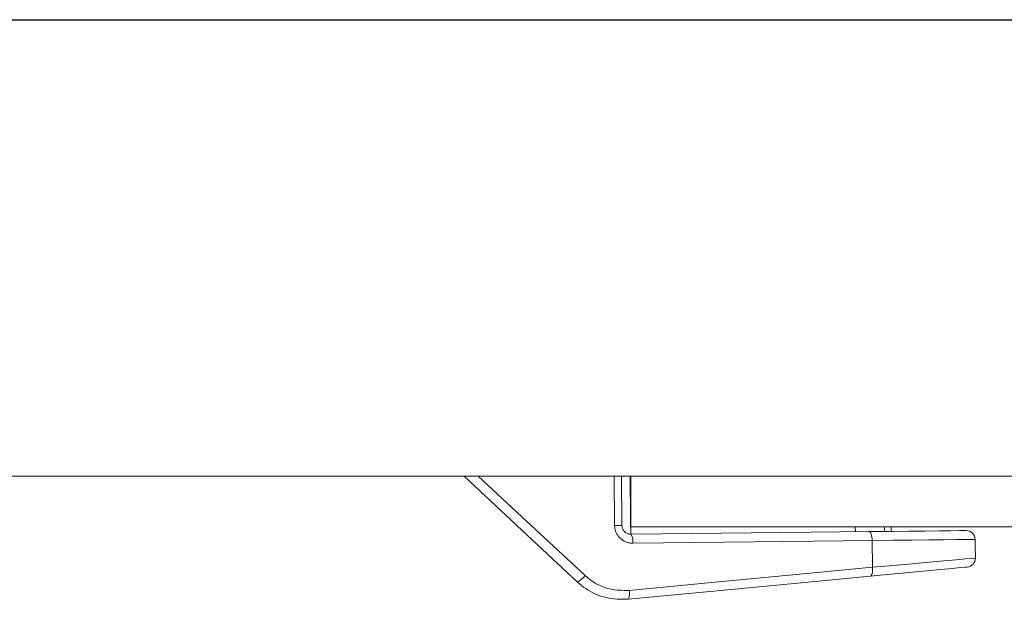
# Model space of a CAD drawing. Units: millimetres. Extents: x -7990 to -565, y 32 to 5282.
# Drawn here: x -7184 to -7074, y 2851 to 2916 of the extents above; entities that cross this region are included whole.
import ezdxf

# ---------------------------------------------------------------- set-up
doc = ezdxf.new("R2010")
doc.units = ezdxf.units.MM
doc.layers.get('0').update_dxf_attribs({"lineweight": 15})

msp = doc.modelspace()

# ---------------------------------------------------------------- linework, layer by layer
at = {"color": 7, "linetype": 'Continuous', "lineweight": 15}
for p, q in [((-2556.094, 2916.283), (-7244.094, 2916.283)), ((-2556.094, 2916.222), (-7244.094, 2916.222)), ((-7117.253, 2859.69), (-7117.314, 2865.199)), ((-7116.495, 2865.199), (-7116.434, 2859.699)), ((-7115.515, 2865.199), (-7115.462, 2860.409)), ((-7115.432, 2859.55), (-7115.432, 2865.199)), ((-7115.462, 2860.409), (-7115.444, 2858.712)), ((-5684.432, 2859.55), (-7115.432, 2859.55)), ((-7105.202, 2859.55), (-7105.202, 2859.522)), ((-7103.702, 2859.538), (-7103.702, 2859.55)), ((-7090.324, 2859.55), (-7090.318, 2858.985)), ((-7087.054, 2859.55), (-7087.048, 2859.021)), ((-7088.402, 2855.009), (-7088.435, 2858.006))]:
    msp.add_line(p, q, dxfattribs=at)
at = {"color": 7, "linetype": 'Continuous', "lineweight": 15, "flags": 128}
for points in [[(-7121.405, 2853.361), (-7128.181, 2859.686), (-7134.088, 2865.199)], [(-7132.535, 2865.199), (-7127.121, 2860.178), (-7120.562, 2854.094)], [(-7117.253, 2859.69), (-7117.086, 2859.691), (-7116.929, 2859.693), (-7116.788, 2859.695), (-7116.666, 2859.696), (-7116.567, 2859.697), (-7116.494, 2859.698), (-7116.449, 2859.698), (-7116.434, 2859.699)], [(-7105.202, 2859.522), (-7105.014, 2859.524), (-7104.826, 2859.526), (-7104.639, 2859.528), (-7104.451, 2859.53), (-7104.264, 2859.532), (-7104.077, 2859.534), (-7103.889, 2859.536), (-7103.702, 2859.538)], [(-7115.423, 2858.71), (-7112.029, 2858.747), (-7108.65, 2858.784), (-7105.289, 2858.821), (-7101.948, 2858.858), (-7098.627, 2858.894), (-7095.329, 2858.93), (-7092.055, 2858.966), (-7088.806, 2859.002)], [(-7088.806, 2859.002), (-7086.5, 2859.027), (-7084.384, 2859.05), (-7082.506, 2859.071), (-7080.907, 2859.088), (-7079.625, 2859.102), (-7078.688, 2859.113), (-7078.117, 2859.119), (-7077.926, 2859.121)], [(-7088.435, 2858.006), (-7088.444, 2858.201), (-7088.467, 2858.388), (-7088.502, 2858.561), (-7088.548, 2858.712), (-7088.604, 2858.835), (-7088.668, 2858.927), (-7088.736, 2858.983), (-7088.806, 2859.002)], [(-7086.097, 2859.031), (-7086.167, 2859.031), (-7086.297, 2859.029)], [(-7088.435, 2858.006), (-7091.704, 2857.97), (-7094.999, 2857.934), (-7098.318, 2857.897), (-7101.659, 2857.861), (-7105.022, 2857.824), (-7108.403, 2857.787), (-7111.803, 2857.749), (-7115.219, 2857.712)], [(-7076.915, 2858.132), (-7076.96, 2858.132), (-7077.319, 2858.128), (-7078.029, 2858.12), (-7079.077, 2858.108), (-7080.441, 2858.093), (-7082.095, 2858.075), (-7084.004, 2858.054), (-7086.132, 2858.031), (-7088.435, 2858.006)], [(-7088.402, 2855.009), (-7086.101, 2855.217), (-7083.975, 2855.41), (-7082.067, 2855.583), (-7080.415, 2855.732), (-7079.052, 2855.856), (-7078.005, 2855.951), (-7077.295, 2856.015), (-7076.937, 2856.048), (-7076.892, 2856.052)], [(-7088.667, 2854.01), (-7097.531, 2853.165), (-7106.562, 2852.305), (-7115.731, 2851.431)], [(-7115.635, 2852.429), (-7106.409, 2853.303), (-7097.321, 2854.164), (-7088.402, 2855.009)], [(-7077.797, 2855.045), (-7077.797, 2855.045), (-7077.989, 2855.027), (-7078.559, 2854.973), (-7079.495, 2854.883), (-7080.776, 2854.761), (-7082.373, 2854.609), (-7084.249, 2854.43), (-7086.363, 2854.229), (-7088.667, 2854.01)], [(-7088.402, 2855.009), (-7088.393, 2854.818), (-7088.397, 2854.634), (-7088.415, 2854.464), (-7088.445, 2854.314), (-7088.488, 2854.19), (-7088.54, 2854.095), (-7088.601, 2854.034), (-7088.667, 2854.01)]]:
    msp.add_lwpolyline(points, dxfattribs=at)
at = {"color": 7, "linetype": 'Continuous', "lineweight": 15}
for centre, radius, start, end in [((-7116.658, 2857.937), 1.456, 351.11693, 32.06022), ((-7077.915, 2858.121), 1, 0.62884, 90.62884), ((-7077.892, 2856.041), 1, 275.44239, 358.6901), ((-7122.624, 2855.615), 2.562, 298.42815, 323.60197), ((-7117.037, 2852.06), 1.45, 334.29315, 14.73163)]:
    msp.add_arc(centre, radius, start, end, dxfattribs=at)
for points in [[(-7244.094, 2865.199), (-2556.094, 2865.199)], [(-7086.297, 2859.029), (-7086.303, 2859.55)], [(-7076.892, 2856.052), (-7076.915, 2858.132)]]:
    msp.add_open_spline(points, degree=1, dxfattribs=at)
for points, knots in [([(-7115.219, 2857.712), (-7115.379, 2857.721), (-7115.762, 2857.744), (-7116.332, 2857.988), (-7116.836, 2858.435), (-7117.181, 2859.024), (-7117.229, 2859.468), (-7117.253, 2859.69)], [0, 0, 0, 0, 0.1540045, 0.3693247, 0.5808835, 0.7905468, 1, 1, 1, 1]), ([(-7116.434, 2859.699), (-7116.422, 2859.587), (-7116.398, 2859.364), (-7116.225, 2859.069), (-7115.975, 2858.847), (-7115.692, 2858.725), (-7115.503, 2858.714), (-7115.423, 2858.71)], [0, 0, 0, 0, 0.204958, 0.4119631, 0.6238098, 0.8424432, 1, 1, 1, 1]), ([(-7120.562, 2854.094), (-7120.302, 2853.876), (-7119.486, 2853.193), (-7117.804, 2852.44), (-7116.358, 2852.432), (-7115.635, 2852.429)], [0, 0, 0, 0, 0.1897605, 0.5947541, 1, 1, 1, 1]), ([(-7115.731, 2851.431), (-7116.564, 2851.435), (-7118.231, 2851.444), (-7120.168, 2852.319), (-7121.105, 2853.109), (-7121.405, 2853.361)], [0, 0, 0, 0, 0.4045307, 0.8096877, 1, 1, 1, 1])]:
    msp.add_open_spline(points, degree=3, knots=knots, dxfattribs=at)

doc.saveas('drawing.dxf')
